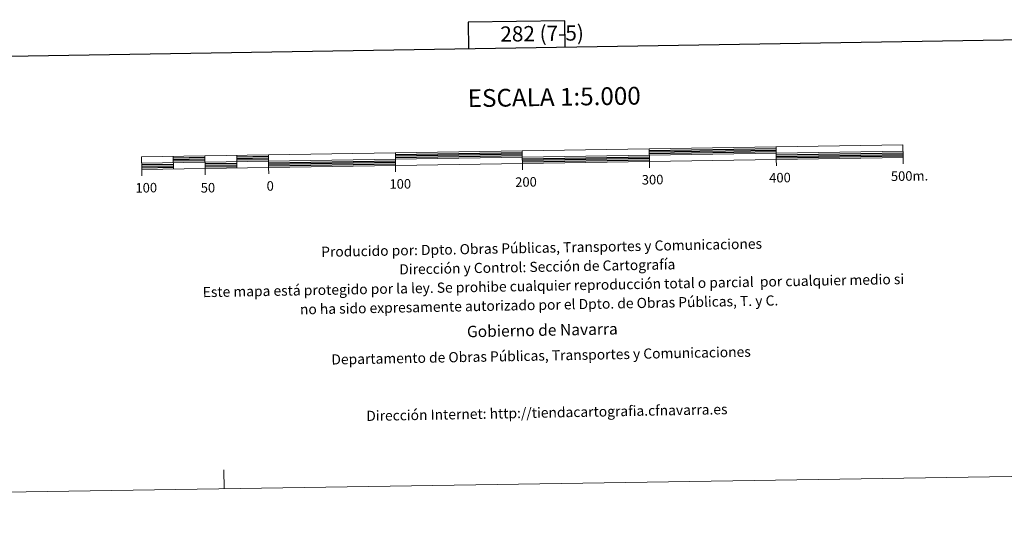
# Model space of a CAD drawing. Units: metres. Extents: x 607726 to 612227, y 4654837 to 4657877.
# Drawn here: x 609961 to 610737, y 4654837 to 4655244 of the extents above; entities that cross this region are included whole.
import ezdxf
from ezdxf.enums import TextEntityAlignment as Align

# ---------------------------------------------------------------- set-up
doc = ezdxf.new("R2010")
doc.units = ezdxf.units.M
doc.header["$MEASUREMENT"] = 0
doc.layers.add('Level 63', color=7, linetype='Continuous', lineweight=0)
doc.styles.add('Arial', font='ARIAL.TTF', dxfattribs={"height": 0.2})

msp = doc.modelspace()

# ---------------------------------------------------------------- linework, layer by layer
at = {"layer": 'Level 63', "linetype": 'Continuous', "lineweight": 0}
msp.add_polyline3d([(607772.62, 4654837.42, -0.24), (607726.34, 4657807.02, -0.24), (612180.76, 4657876.54, -0.24), (612227.02, 4654906.95, -0.24), (607772.62, 4654837.42, -0.24)], close=True, dxfattribs=at)
at = {"layer": 'Level 63', "linetype": 'Continuous', "lineweight": 30}
for points in [[(608535, 4657607.1, -0.24), (608574.67, 4655192.47, -0.24), (612129.14, 4655250.96, -0.24), (612089.53, 4657662.57, -0.24), (608535, 4657607.1, -0.24)], [(610390.95, 4655222.35, -0.24), (610390.63, 4655243.07, -0.24), (610314.46, 4655241.88, -0.24), (610314.79, 4655221.1, -0.24)], [(610257.18, 4655137.78, -0.24), (610357.17, 4655139.34, -0.24)], [(610257.2, 4655136.53, -0.24), (610357.19, 4655138.09, -0.24)], [(610457.15, 4655140.9, -0.24), (610557.14, 4655142.46, -0.24)], [(610457.18, 4655139.65, -0.24), (610557.16, 4655141.21, -0.24)], [(610457.19, 4655138.4, -0.24), (610557.18, 4655139.96, -0.24)], [(610557.22, 4655137.46, -0.24), (610657.21, 4655139.02, -0.24)], [(610557.24, 4655136.21, -0.24), (610657.23, 4655137.77, -0.24)], [(610057.29, 4655129.66, -0.24), (610082.28, 4655130.05, -0.24)], [(610082.21, 4655135.05, -0.24), (610107.2, 4655135.44, -0.24)], [(610082.22, 4655133.8, -0.24), (610107.22, 4655134.19, -0.24)], [(610082.24, 4655132.55, -0.24), (610107.24, 4655132.94, -0.24)], [(610107.28, 4655130.44, -0.24), (610132.28, 4655130.83, -0.24)], [(610107.3, 4655129.19, -0.24), (610132.3, 4655129.58, -0.24)], [(610132.2, 4655135.83, -0.24), (610157.2, 4655136.22, -0.24)], [(610132.22, 4655134.58, -0.24), (610157.21, 4655134.97, -0.24)], [(610132.24, 4655133.33, -0.24), (610157.23, 4655133.72, -0.24)], [(610157.27, 4655131.22, -0.24), (610257.26, 4655132.78, -0.24)], [(610157.29, 4655129.97, -0.24), (610257.28, 4655131.53, -0.24)], [(610157.31, 4655128.72, -0.24), (610257.3, 4655130.28, -0.24)], [(610257.22, 4655135.28, -0.24), (610357.21, 4655136.84, -0.24)], [(610357.24, 4655134.34, -0.24), (610457.23, 4655135.9, -0.24)], [(610357.27, 4655133.09, -0.24), (610457.25, 4655134.65, -0.24)], [(610357.28, 4655131.84, -0.24), (610457.27, 4655133.4, -0.24)], [(610557.26, 4655134.96, -0.24), (610657.24, 4655136.52, -0.24)], [(610057.31, 4655128.41, -0.24), (610082.3, 4655128.8, -0.24)], [(610057.33, 4655127.16, -0.24), (610082.32, 4655127.55, -0.24)], [(610107.32, 4655127.94, -0.24), (610132.31, 4655128.33, -0.24)]]:
    msp.add_polyline3d(points, dxfattribs=at)
at = {"layer": 'Level 63', "linetype": 'Continuous', "lineweight": 13}
for points in [[(610357.3, 4655130.59, -0.24), (610657.26, 4655135.28, -0.24), (610657.11, 4655145.27, -0.24), (610057.19, 4655135.91, -0.24), (610057.34, 4655125.91, -0.24), (610357.3, 4655130.59, -0.24)], [(610057.27, 4655130.91, -0.24), (610657.18, 4655140.27, -0.24)], [(610157.17, 4655137.47, -0.24), (610157.33, 4655127.47, -0.24)], [(610257.16, 4655139.03, -0.24), (610257.32, 4655129.03, -0.24)], [(610357.38, 4655125.56, -0.24), (610357.15, 4655140.59, -0.24)], [(610457.13, 4655142.16, -0.24), (610457.29, 4655132.15, -0.24)], [(610557.12, 4655143.71, -0.24), (610557.28, 4655133.71, -0.24)], [(610082.18, 4655136.3, -0.24), (610082.34, 4655126.3, -0.24)], [(610107.18, 4655136.69, -0.24), (610107.34, 4655126.69, -0.24)], [(610132.18, 4655137.08, -0.24), (610132.33, 4655127.08, -0.24)], [(610457.37, 4655127.15, -0.24), (610457.29, 4655132.15, -0.24)], [(610557.36, 4655128.71, -0.24), (610557.28, 4655133.71, -0.24)], [(610657.34, 4655130.27, -0.24), (610657.26, 4655135.28, -0.24)], [(610057.42, 4655120.91, -0.24), (610057.34, 4655125.91, -0.24)], [(610107.41, 4655121.69, -0.24), (610107.34, 4655126.69, -0.24)], [(610157.41, 4655122.47, -0.24), (610157.33, 4655127.47, -0.24)], [(610257.39, 4655124.03, -0.24), (610257.32, 4655129.03, -0.24)]]:
    msp.add_polyline3d(points, dxfattribs=at)
at = {"layer": 'Level 63', "linetype": 'Continuous', "lineweight": 0}
msp.add_polyline3d([(610122.3, 4654874.1, -0.24), (610122.06, 4654889.1, -0.24)], dxfattribs=at)

# ---------------------------------------------------------------- texts
at = {"layer": 'Level 63', "linetype": 'Continuous', "lineweight": 0, "style": 'Arial'}
for s, height, p in [('282 (7-5)', 12, (610372.78, 4655233.11, 0.01)), ('ESCALA 1:5.000', 13.9999, (610382.32, 4655183.03, -0.24)), ('300', 7.5, (610459.84, 4655117.83, -0.24)), ('400', 7.5, (610560.21, 4655119.39, -0.24)), ('500m.', 7.5, (610662.26, 4655120.73, -0.24)), ('100', 7.5, (610060.91, 4655111.46, -0.24)), ('50', 7.5, (610109.51, 4655111.46, -0.24)), ('0', 7.5, (610158.58, 4655112.87, -0.24)), ('100', 7.5, (610261.03, 4655114.46, -0.24)), ('200', 7.5, (610360.11, 4655116.01, -0.24))]:
    msp.add_text(s, height=height, rotation=0.89343, dxfattribs=at).set_placement(p, align=Align.MIDDLE_CENTER)
for s, height, p in [('Producido por: Dpto. Obras Públicas, Transportes y Comunicaciones', 7.9999, (610198.72, 4655060.91, -0.24)), ('Dirección y Control: Sección de Cartografía', 7.9999, (610260.25, 4655047.06, -0.24)), ('Este mapa está protegido por la ley. Se prohibe cualquier reproducción total o parcial  por cualquier medio si', 7.99986, (610105.4, 4655029.15, -0.24)), ('no ha sido expresamente autorizado por el Dpto. de Obras Públicas, T. y C.', 7.9998, (610181.97, 4655015.58, -0.24)), ('Gobierno de Navarra', 8.9998, (610313.57, 4654998.05, -0.24)), ('Departamento de Obras Públicas, Transportes y Comunicaciones', 7.9999, (610206.76, 4654976.05, -0.24)), ('Dirección Internet: http://tiendacartografia.cfnavarra.es', 7.9997, (610234.26, 4654931.56, -0.24))]:
    msp.add_text(s, height=height, rotation=1.07579, dxfattribs=at).set_placement(p, align=Align.MIDDLE_LEFT)

doc.saveas('drawing.dxf')
